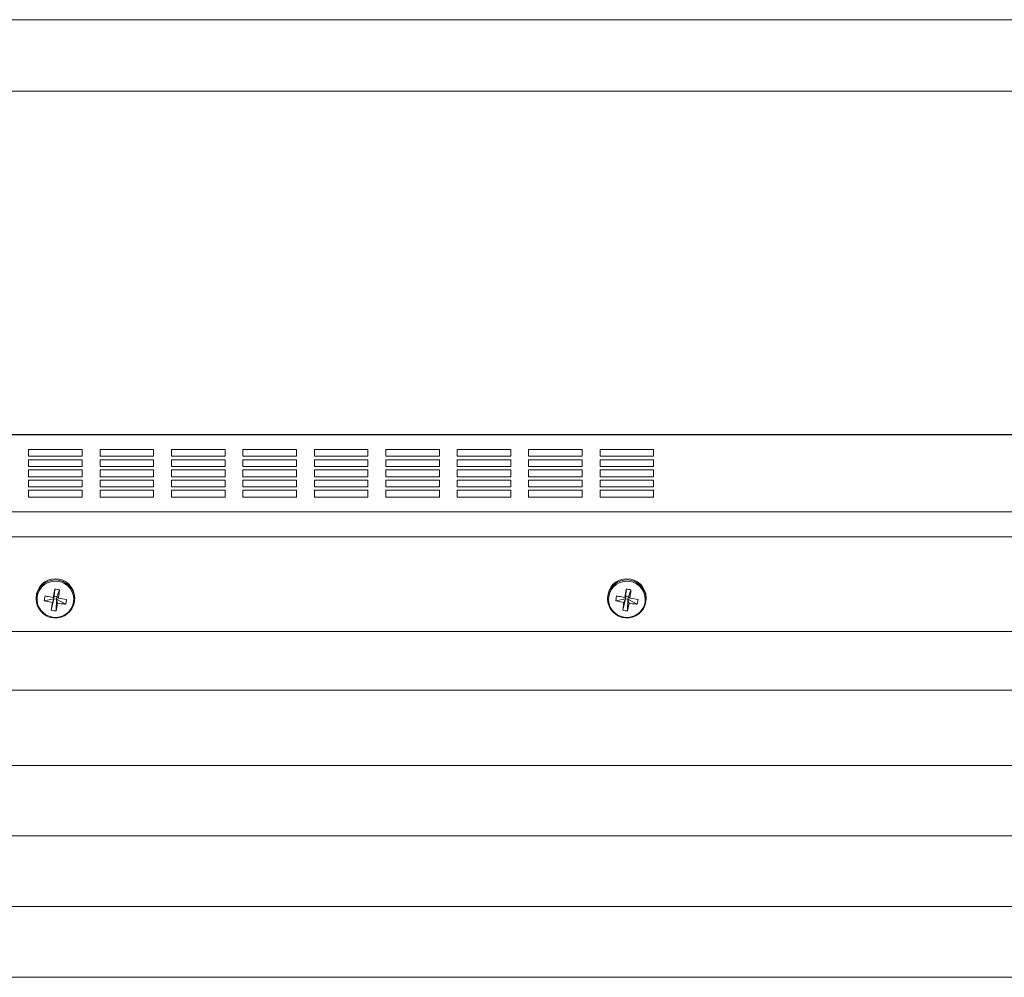
# Model space of a CAD drawing. Units: inches. Extents: x 10.8 to 80.2, y 4.1 to 66.5.
# Drawn here: x 17.8 to 24.7, y 42.7 to 49.4 of the extents above; entities that cross this region are included whole.
import ezdxf

# ---------------------------------------------------------------- set-up
doc = ezdxf.new("R2010")
doc.units = ezdxf.units.IN
doc.header["$MEASUREMENT"] = 0

# ---------------------------------------------------------------- blocks, each defined once
blk = doc.blocks.new('Spectra Cyc 200 Front View')
at = {"color": 7, "linetype": 'Continuous', "lineweight": 15}
for p, q in [((13.4092, 49.3951), (34.1592, 49.3951)), ((34.1592, 48.8951), (13.4092, 48.8951)), ((35.2842, 46.4919), (12.2842, 46.4919)), ((35.2842, 46.4891), (12.2842, 46.4891)), ((17.8315, 46.3866), (18.2066, 46.3866)), ((17.8315, 46.3389), (17.8315, 46.3866)), ((18.2066, 46.3866), (18.2066, 46.3389)), ((18.3315, 46.3866), (18.7066, 46.3866)), ((18.3315, 46.3389), (18.3315, 46.3866)), ((18.7066, 46.3866), (18.7066, 46.3389)), ((18.8315, 46.3866), (19.2066, 46.3866)), ((18.8315, 46.3389), (18.8315, 46.3866)), ((19.2066, 46.3866), (19.2066, 46.3389)), ((19.3315, 46.3866), (19.7066, 46.3866)), ((19.3315, 46.3389), (19.3315, 46.3866)), ((19.7066, 46.3866), (19.7066, 46.3389)), ((19.8315, 46.3866), (20.2066, 46.3866)), ((19.8315, 46.3389), (19.8315, 46.3866)), ((20.2066, 46.3866), (20.2066, 46.3389)), ((20.3315, 46.3866), (20.7066, 46.3866)), ((20.3315, 46.3389), (20.3315, 46.3866)), ((20.7066, 46.3866), (20.7066, 46.3389)), ((20.8315, 46.3866), (21.2066, 46.3866)), ((20.8315, 46.3389), (20.8315, 46.3866)), ((21.2066, 46.3866), (21.2066, 46.3389)), ((21.3315, 46.3866), (21.7066, 46.3866)), ((21.3315, 46.3389), (21.3315, 46.3866)), ((21.7066, 46.3866), (21.7066, 46.3389)), ((21.8315, 46.3866), (22.2066, 46.3866)), ((21.8315, 46.3389), (21.8315, 46.3866)), ((22.2066, 46.3866), (22.2066, 46.3389)), ((18.2066, 46.3389), (17.8315, 46.3389)), ((17.8315, 46.315), (18.2066, 46.315)), ((17.8315, 46.2673), (17.8315, 46.315)), ((18.2066, 46.315), (18.2066, 46.2673)), ((18.7066, 46.3389), (18.3315, 46.3389)), ((18.3315, 46.315), (18.7066, 46.315)), ((18.3315, 46.2673), (18.3315, 46.315)), ((18.7066, 46.315), (18.7066, 46.2673)), ((19.2066, 46.3389), (18.8315, 46.3389)), ((18.8315, 46.315), (19.2066, 46.315)), ((18.8315, 46.2673), (18.8315, 46.315)), ((19.2066, 46.315), (19.2066, 46.2673)), ((19.7066, 46.3389), (19.3315, 46.3389)), ((19.3315, 46.315), (19.7066, 46.315)), ((19.3315, 46.2673), (19.3315, 46.315)), ((19.7066, 46.315), (19.7066, 46.2673)), ((20.2066, 46.3389), (19.8315, 46.3389)), ((19.8315, 46.315), (20.2066, 46.315)), ((19.8315, 46.2673), (19.8315, 46.315)), ((20.2066, 46.315), (20.2066, 46.2673)), ((20.7066, 46.3389), (20.3315, 46.3389)), ((20.3315, 46.315), (20.7066, 46.315)), ((20.3315, 46.2673), (20.3315, 46.315)), ((20.7066, 46.315), (20.7066, 46.2673)), ((21.2066, 46.3389), (20.8315, 46.3389)), ((20.8315, 46.315), (21.2066, 46.315)), ((20.8315, 46.2673), (20.8315, 46.315)), ((21.2066, 46.315), (21.2066, 46.2673)), ((21.7066, 46.3389), (21.3315, 46.3389)), ((21.3315, 46.315), (21.7066, 46.315)), ((21.3315, 46.2673), (21.3315, 46.315)), ((21.7066, 46.315), (21.7066, 46.2673)), ((22.2066, 46.3389), (21.8315, 46.3389)), ((21.8315, 46.315), (22.2066, 46.315)), ((21.8315, 46.2673), (21.8315, 46.315)), ((22.2066, 46.315), (22.2066, 46.2673)), ((18.2066, 46.2673), (17.8315, 46.2673)), ((18.7066, 46.2673), (18.3315, 46.2673)), ((19.2066, 46.2673), (18.8315, 46.2673)), ((19.7066, 46.2673), (19.3315, 46.2673)), ((20.2066, 46.2673), (19.8315, 46.2673)), ((20.7066, 46.2673), (20.3315, 46.2673)), ((21.2066, 46.2673), (20.8315, 46.2673)), ((21.7066, 46.2673), (21.3315, 46.2673)), ((22.2066, 46.2673), (21.8315, 46.2673)), ((17.8315, 46.2435), (18.2066, 46.2435)), ((17.8315, 46.1958), (17.8315, 46.2435)), ((18.2066, 46.1958), (17.8315, 46.1958)), ((18.2066, 46.2435), (18.2066, 46.1958)), ((18.3315, 46.2435), (18.7066, 46.2435)), ((18.3315, 46.1958), (18.3315, 46.2435)), ((18.7066, 46.1958), (18.3315, 46.1958)), ((18.7066, 46.2435), (18.7066, 46.1958)), ((18.8315, 46.2435), (19.2066, 46.2435)), ((18.8315, 46.1958), (18.8315, 46.2435)), ((19.2066, 46.1958), (18.8315, 46.1958)), ((19.2066, 46.2435), (19.2066, 46.1958)), ((19.3315, 46.2435), (19.7066, 46.2435)), ((19.3315, 46.1958), (19.3315, 46.2435)), ((19.7066, 46.1958), (19.3315, 46.1958)), ((19.7066, 46.2435), (19.7066, 46.1958)), ((19.8315, 46.2435), (20.2066, 46.2435)), ((19.8315, 46.1958), (19.8315, 46.2435)), ((20.2066, 46.1958), (19.8315, 46.1958)), ((20.2066, 46.2435), (20.2066, 46.1958)), ((20.3315, 46.2435), (20.7066, 46.2435)), ((20.3315, 46.1958), (20.3315, 46.2435)), ((20.7066, 46.1958), (20.3315, 46.1958)), ((20.7066, 46.2435), (20.7066, 46.1958)), ((20.8315, 46.2435), (21.2066, 46.2435)), ((20.8315, 46.1958), (20.8315, 46.2435)), ((21.2066, 46.1958), (20.8315, 46.1958)), ((21.2066, 46.2435), (21.2066, 46.1958)), ((21.3315, 46.2435), (21.7066, 46.2435)), ((21.3315, 46.1958), (21.3315, 46.2435)), ((21.7066, 46.1958), (21.3315, 46.1958)), ((21.7066, 46.2435), (21.7066, 46.1958)), ((21.8315, 46.2435), (22.2066, 46.2435)), ((21.8315, 46.1958), (21.8315, 46.2435)), ((22.2066, 46.1958), (21.8315, 46.1958)), ((22.2066, 46.2435), (22.2066, 46.1958)), ((17.8315, 46.1719), (18.2066, 46.1719)), ((17.8315, 46.1242), (17.8315, 46.1719)), ((18.2066, 46.1242), (17.8315, 46.1242)), ((18.2066, 46.1719), (18.2066, 46.1242)), ((18.3315, 46.1719), (18.7066, 46.1719)), ((18.3315, 46.1242), (18.3315, 46.1719)), ((18.7066, 46.1242), (18.3315, 46.1242)), ((18.7066, 46.1719), (18.7066, 46.1242)), ((18.8315, 46.1719), (19.2066, 46.1719)), ((18.8315, 46.1242), (18.8315, 46.1719)), ((19.2066, 46.1242), (18.8315, 46.1242)), ((19.2066, 46.1719), (19.2066, 46.1242)), ((19.3315, 46.1719), (19.7066, 46.1719)), ((19.3315, 46.1242), (19.3315, 46.1719)), ((19.7066, 46.1242), (19.3315, 46.1242)), ((19.7066, 46.1719), (19.7066, 46.1242)), ((19.8315, 46.1719), (20.2066, 46.1719)), ((19.8315, 46.1242), (19.8315, 46.1719)), ((20.2066, 46.1242), (19.8315, 46.1242)), ((20.2066, 46.1719), (20.2066, 46.1242)), ((20.3315, 46.1719), (20.7066, 46.1719)), ((20.3315, 46.1242), (20.3315, 46.1719)), ((20.7066, 46.1242), (20.3315, 46.1242)), ((20.7066, 46.1719), (20.7066, 46.1242)), ((20.8315, 46.1719), (21.2066, 46.1719)), ((20.8315, 46.1242), (20.8315, 46.1719)), ((21.2066, 46.1242), (20.8315, 46.1242)), ((21.2066, 46.1719), (21.2066, 46.1242)), ((21.3315, 46.1719), (21.7066, 46.1719)), ((21.3315, 46.1242), (21.3315, 46.1719)), ((21.7066, 46.1242), (21.3315, 46.1242)), ((21.7066, 46.1719), (21.7066, 46.1242)), ((21.8315, 46.1719), (22.2066, 46.1719)), ((21.8315, 46.1242), (21.8315, 46.1719)), ((22.2066, 46.1242), (21.8315, 46.1242)), ((22.2066, 46.1719), (22.2066, 46.1242)), ((17.8315, 46.1004), (18.2066, 46.1004)), ((17.8315, 46.0527), (17.8315, 46.1004)), ((18.2066, 46.0527), (17.8315, 46.0527)), ((18.2066, 46.1004), (18.2066, 46.0527)), ((18.3315, 46.1004), (18.7066, 46.1004)), ((18.3315, 46.0527), (18.3315, 46.1004)), ((18.7066, 46.0527), (18.3315, 46.0527)), ((18.7066, 46.1004), (18.7066, 46.0527)), ((18.8315, 46.1004), (19.2066, 46.1004)), ((18.8315, 46.0527), (18.8315, 46.1004)), ((19.2066, 46.0527), (18.8315, 46.0527)), ((19.2066, 46.1004), (19.2066, 46.0527)), ((19.3315, 46.1004), (19.7066, 46.1004)), ((19.3315, 46.0527), (19.3315, 46.1004)), ((19.7066, 46.0527), (19.3315, 46.0527)), ((19.7066, 46.1004), (19.7066, 46.0527)), ((19.8315, 46.1004), (20.2066, 46.1004)), ((19.8315, 46.0527), (19.8315, 46.1004)), ((20.2066, 46.0527), (19.8315, 46.0527)), ((20.2066, 46.1004), (20.2066, 46.0527)), ((20.3315, 46.1004), (20.7066, 46.1004)), ((20.3315, 46.0527), (20.3315, 46.1004)), ((20.7066, 46.0527), (20.3315, 46.0527)), ((20.7066, 46.1004), (20.7066, 46.0527)), ((20.8315, 46.1004), (21.2066, 46.1004)), ((20.8315, 46.0527), (20.8315, 46.1004)), ((21.2066, 46.0527), (20.8315, 46.0527)), ((21.2066, 46.1004), (21.2066, 46.0527)), ((21.3315, 46.1004), (21.7066, 46.1004)), ((21.3315, 46.0527), (21.3315, 46.1004)), ((21.7066, 46.0527), (21.3315, 46.0527)), ((21.7066, 46.1004), (21.7066, 46.0527)), ((21.8315, 46.1004), (22.2066, 46.1004)), ((21.8315, 46.0527), (21.8315, 46.1004)), ((22.2066, 46.0527), (21.8315, 46.0527)), ((22.2066, 46.1004), (22.2066, 46.0527)), ((12.2842, 45.9503), (35.2842, 45.9503)), ((35.2842, 45.7745), (12.2842, 45.7745)), ((17.9411, 45.3274), (17.9464, 45.3606)), ((18.0141, 45.4089), (18.0038, 45.3505)), ((18.0038, 45.3505), (18.0114, 45.3583)), ((18.0114, 45.3583), (18.0085, 45.3404)), ((18.0114, 45.3583), (18.0141, 45.4089)), ((18.0297, 45.3554), (18.0114, 45.3583)), ((18.0268, 45.3375), (18.0297, 45.3554)), ((18.0479, 45.4036), (18.0297, 45.3554)), ((18.0297, 45.3554), (18.0401, 45.3449)), ((21.9411, 45.3274), (21.9464, 45.3606)), ((22.0141, 45.4089), (22.0038, 45.3505)), ((22.0038, 45.3505), (22.0114, 45.3583)), ((22.0114, 45.3583), (22.0085, 45.3404)), ((22.0114, 45.3583), (22.0141, 45.4089)), ((22.0297, 45.3554), (22.0114, 45.3583)), ((22.0268, 45.3375), (22.0297, 45.3554)), ((22.0479, 45.4036), (22.0297, 45.3554)), ((22.0297, 45.3554), (22.0401, 45.3449)), ((17.8841, 45.3481), (17.8841, 45.3398)), ((18.0085, 45.3404), (17.9411, 45.3274)), ((17.9411, 45.3274), (17.9981, 45.3149)), ((17.9903, 45.261), (18.0085, 45.3404)), ((17.9981, 45.3149), (18.0085, 45.3404)), ((18.0085, 45.3404), (18.0268, 45.3375)), ((18.0268, 45.3375), (18.0241, 45.2557)), ((18.0241, 45.2557), (18.0344, 45.3093)), ((18.0268, 45.3375), (18.0344, 45.3093)), ((18.0918, 45.304), (18.0268, 45.3375)), ((18.0971, 45.3372), (18.0401, 45.3449)), ((18.0971, 45.3372), (18.0918, 45.304)), ((18.1524, 45.3191), (18.1539, 45.3464)), ((18.1541, 45.3398), (18.1541, 45.3481)), ((21.8841, 45.3481), (21.8841, 45.3398)), ((22.0085, 45.3404), (21.9411, 45.3274)), ((21.9411, 45.3274), (21.9981, 45.3149)), ((21.9903, 45.261), (22.0085, 45.3404)), ((21.9981, 45.3149), (22.0085, 45.3404)), ((22.0085, 45.3404), (22.0268, 45.3375)), ((22.0268, 45.3375), (22.0241, 45.2557)), ((22.0241, 45.2557), (22.0344, 45.3093)), ((22.0268, 45.3375), (22.0344, 45.3093)), ((22.0918, 45.304), (22.0268, 45.3375)), ((22.0971, 45.3372), (22.0401, 45.3449)), ((22.0971, 45.3372), (22.0918, 45.304)), ((22.1524, 45.3191), (22.1539, 45.3464)), ((22.1541, 45.3398), (22.1541, 45.3481)), ((12.2842, 45.1123), (35.2842, 45.1123)), ((13.3463, 44.7009), (34.2221, 44.7009)), ((13.3464, 44.7008), (34.2221, 44.7008)), ((13.3464, 44.7007), (34.2221, 44.7007)), ((13.3464, 44.7006), (34.222, 44.7006)), ((13.4515, 43.1866), (34.1169, 43.1866)), ((13.4515, 43.1864), (34.1169, 43.1864))]:
    blk.add_line(p, q, dxfattribs=at)
at = {"color": 8, "linetype": 'Continuous', "lineweight": 15}
for p, q in [((17.8858, 45.3605), (17.8841, 45.3398)), ((21.8858, 45.3605), (21.8841, 45.3398)), ((13.3593, 44.1744), (34.2083, 44.1744)), ((13.3593, 44.1743), (34.2083, 44.1743)), ((13.3936, 43.681), (34.174, 43.681)), ((13.3936, 43.6808), (34.174, 43.6808)), ((13.4573, 42.6911), (34.1104, 42.6911))]:
    blk.add_line(p, q, dxfattribs=at)
at = {"color": 7, "linetype": 'Continuous', "lineweight": 15}
for centre, radius, start, end in [((18.0191, 45.3463), 0.135, 0.73968, 179.26032), ((18.0188, 45.3358), 0.1287, 351.90846, 170.41697), ((22.0191, 45.3463), 0.135, 0.73946, 179.26054), ((22.0188, 45.3358), 0.1287, 351.90826, 170.41713), ((18.0194, 45.3391), 0.1287, 171.90851, 350.41691), ((22.0194, 45.3391), 0.1287, 171.9084, 350.41698), ((18.0192, 45.3415), 0.1351, 180.73013, 350.43455), ((22.0192, 45.3415), 0.1351, 180.73022, 350.43446)]:
    blk.add_arc(centre, radius, start, end, dxfattribs=at)
at = {"color": 8, "linetype": 'Continuous', "lineweight": 15}
for centre, start, end in [((18.019, 45.3377), 3.71487, 170.26156), ((22.019, 45.3377), 3.71493, 170.2615)]:
    blk.add_arc(centre, 0.1352, start, end, dxfattribs=at)
at = {"color": 7, "linetype": 'Continuous', "lineweight": 15}
for points, knots in [([(17.8919, 45.3573), (17.8909, 45.3576), (17.8889, 45.3582), (17.8864, 45.3594), (17.886, 45.3601), (17.8858, 45.3605)], [0, 0, 0, 0, 0.277154, 0.562171, 1, 1, 1, 1]), ([(18.0038, 45.3505), (17.9893, 45.3529), (17.9697, 45.3562), (17.9512, 45.3597), (17.9464, 45.3606)], [0, 0, 0, 0, 0.746932, 1, 1, 1, 1]), ([(18.0141, 45.4089), (18.0198, 45.4082), (18.0311, 45.4068), (18.0423, 45.4047), (18.0479, 45.4036)], [0, 0, 0, 0, 0.5000003, 1, 1, 1, 1]), ([(18.0401, 45.3449), (18.0422, 45.3595), (18.045, 45.3792), (18.0474, 45.3987), (18.0479, 45.4036)], [0, 0, 0, 0, 0.746932, 1, 1, 1, 1]), ([(21.8919, 45.3573), (21.8909, 45.3576), (21.8889, 45.3582), (21.8864, 45.3594), (21.886, 45.3601), (21.8858, 45.3605)], [0, 0, 0, 0, 0.27715, 0.562185, 1, 1, 1, 1]), ([(22.0038, 45.3505), (21.9893, 45.3529), (21.9697, 45.3562), (21.9512, 45.3597), (21.9464, 45.3606)], [0, 0, 0, 0, 0.74693, 1, 1, 1, 1]), ([(22.0141, 45.4089), (22.0198, 45.4082), (22.0311, 45.4068), (22.0423, 45.4047), (22.0479, 45.4036)], [0, 0, 0, 0, 0.499992, 1, 1, 1, 1]), ([(22.0401, 45.3449), (22.0422, 45.3595), (22.045, 45.3792), (22.0474, 45.3987), (22.0479, 45.4036)], [0, 0, 0, 0, 0.746933, 1, 1, 1, 1]), ([(17.9981, 45.3149), (17.996, 45.301), (17.9932, 45.2823), (17.9908, 45.2653), (17.9903, 45.261)], [0, 0, 0, 0, 0.746934, 1, 1, 1, 1]), ([(18.0344, 45.3093), (18.0489, 45.3076), (18.0685, 45.3053), (18.087, 45.3043), (18.0918, 45.304)], [0, 0, 0, 0, 0.746927, 1, 1, 1, 1]), ([(18.1524, 45.3191), (18.1523, 45.3188), (18.1521, 45.3184), (18.1503, 45.3178), (18.1478, 45.3177), (18.1463, 45.3177)], [0, 0, 0, 0, 0.277173, 0.562202, 1, 1, 1, 1]), ([(21.9981, 45.3149), (21.996, 45.301), (21.9932, 45.2823), (21.9908, 45.2653), (21.9903, 45.261)], [0, 0, 0, 0, 0.746933, 1, 1, 1, 1]), ([(22.0344, 45.3093), (22.0489, 45.3076), (22.0685, 45.3053), (22.087, 45.3043), (22.0918, 45.304)], [0, 0, 0, 0, 0.7469361, 1, 1, 1, 1]), ([(22.1524, 45.3191), (22.1523, 45.3188), (22.1521, 45.3184), (22.1503, 45.3178), (22.1478, 45.3177), (22.1463, 45.3177)], [0, 0, 0, 0, 0.2771651, 0.5621866, 1, 1, 1, 1]), ([(18.0241, 45.2557), (18.0184, 45.2563), (18.0071, 45.2576), (17.9959, 45.2598), (17.9903, 45.261)], [0, 0, 0, 0, 0.500017, 1, 1, 1, 1]), ([(22.0241, 45.2557), (22.0184, 45.2563), (22.0071, 45.2576), (21.9959, 45.2598), (21.9903, 45.261)], [0, 0, 0, 0, 0.500009, 1, 1, 1, 1])]:
    blk.add_open_spline(points, degree=3, knots=knots, dxfattribs=at)

msp = doc.modelspace()

# ---------------------------------------------------------------- block references
msp.add_blockref('Spectra Cyc 200 Front View', (0, 0))

doc.saveas('drawing.dxf')
